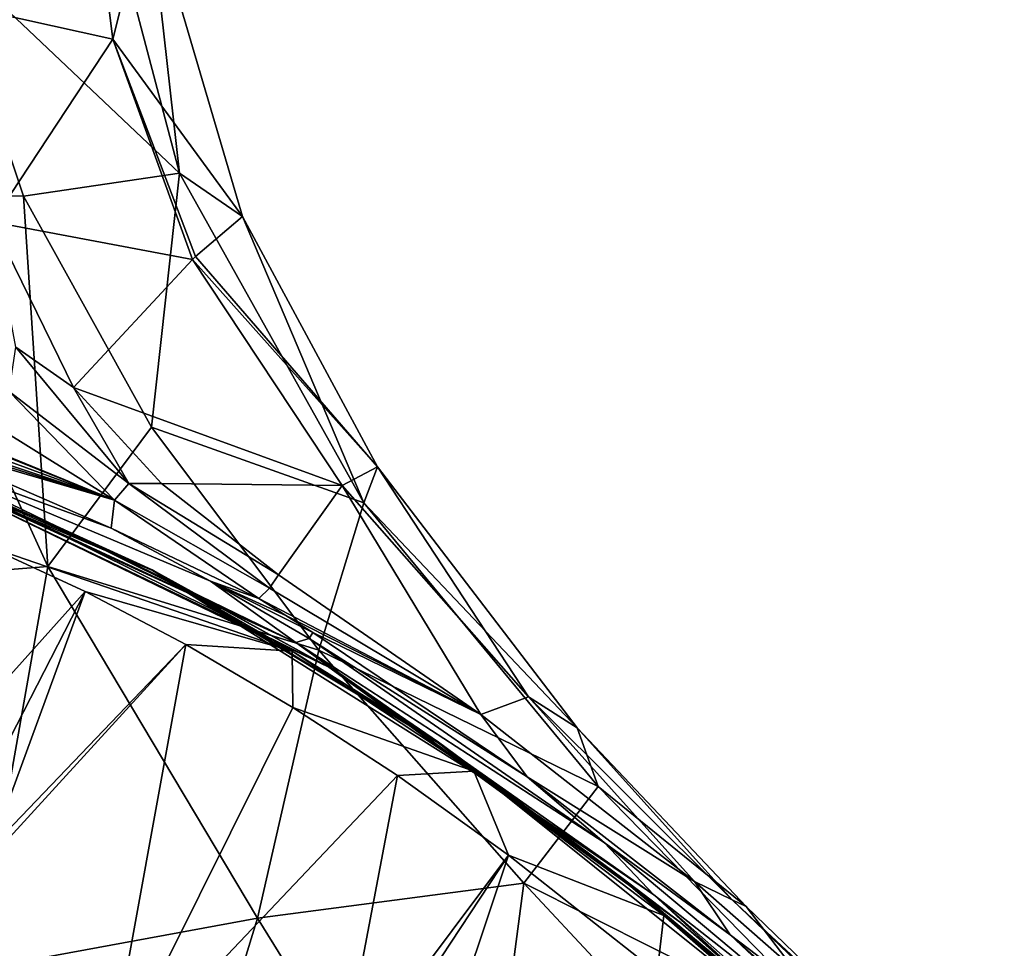
# Model space of a CAD drawing. Units: millimetres. Extents: x -57 to 57, y -58 to 193.
# Drawn here: x 14 to 35, y 42 to 61 of the extents above; entities that cross this region are included whole.
import ezdxf

# ---------------------------------------------------------------- set-up
doc = ezdxf.new("R2010")
doc.units = ezdxf.units.MM
doc.header["$LTSCALE"] = 65.185185
for name, color, linetype in [('627', 7, 'CONTINUOUS'), ('628', 7, 'CONTINUOUS'), ('629', 7, 'CONTINUOUS'), ('630', 7, 'CONTINUOUS'), ('726', 7, 'CONTINUOUS'), ('755', 7, 'CONTINUOUS'), ('756', 7, 'CONTINUOUS'), ('758', 7, 'CONTINUOUS'), ('759', 7, 'CONTINUOUS'), ('761', 7, 'CONTINUOUS'), ('768', 7, 'CONTINUOUS'), ('771', 7, 'CONTINUOUS'), ('774', 7, 'CONTINUOUS'), ('775', 7, 'CONTINUOUS')]:
    doc.layers.add(name, color=color, linetype=linetype)

msp = doc.modelspace()

# ---------------------------------------------------------------- linework, layer by layer
at = {"layer": '627', "linetype": 'Continuous'}
for points in [[(15.137, 49.306, -4.34), (11.983, 45.791, -5.127), (13.042, 50.277, -4.34), (15.137, 49.306, -4.34)], [(12.959, 45.072, -5.171), (11.983, 45.791, -5.127), (15.137, 49.306, -4.34), (12.959, 45.072, -5.171)], [(13.152, 43.891, -5.333), (12.959, 45.072, -5.171), (15.137, 49.306, -4.34), (13.152, 43.891, -5.333)], [(17.266, 48.185, -4.34), (13.152, 43.891, -5.333), (15.137, 49.306, -4.34), (17.266, 48.185, -4.34)], [(12.423, 42.894, -5.526), (13.152, 43.891, -5.333), (17.266, 48.185, -4.34), (12.423, 42.894, -5.526)], [(15.58, 38.914, -5.85), (12.423, 42.894, -5.526), (17.266, 48.185, -4.34), (15.58, 38.914, -5.85)], [(19.528, 46.857, -4.34), (15.58, 38.914, -5.85), (17.266, 48.185, -4.34), (19.528, 46.857, -4.34)], [(21.745, 45.416, -4.34), (15.58, 38.914, -5.85), (19.528, 46.857, -4.34), (21.745, 45.416, -4.34)], [(20.518, 38.95, -5.425), (15.58, 38.914, -5.85), (21.745, 45.416, -4.34), (20.518, 38.95, -5.425)], [(24.09, 43.733, -4.34), (20.518, 38.95, -5.425), (21.745, 45.416, -4.34), (24.09, 43.733, -4.34)], [(21.465, 39.741, -5.221), (20.518, 38.95, -5.425), (24.09, 43.733, -4.34), (21.465, 39.741, -5.221)], [(22.713, 39.603, -5.111), (21.465, 39.741, -5.221), (24.09, 43.733, -4.34), (22.713, 39.603, -5.111)], [(27.236, 41.251, -4.34), (22.713, 39.603, -5.111), (24.09, 43.733, -4.34), (27.236, 41.251, -4.34)], [(12.423, 42.894, -5.526), (15.58, 38.914, -5.85), (10.589, 41.476, -5.832), (12.423, 42.894, -5.526)]]:
    msp.add_3dface(points, dxfattribs=at)
at = {"layer": '628', "linetype": 'Continuous'}
for points in [[(19.518, 48.049, -3.76), (13.042, 50.277, -4.34), (12.033, 51.675, -4.018), (19.518, 48.049, -3.76)], [(15.137, 49.306, -4.34), (13.042, 50.277, -4.34), (19.518, 48.049, -3.76), (15.137, 49.306, -4.34)], [(17.266, 48.185, -4.34), (15.137, 49.306, -4.34), (19.518, 48.049, -3.76), (17.266, 48.185, -4.34)], [(19.528, 46.857, -4.34), (17.266, 48.185, -4.34), (19.518, 48.049, -3.76), (19.528, 46.857, -4.34)], [(23.362, 45.507, -3.761), (19.528, 46.857, -4.34), (19.518, 48.049, -3.76), (23.362, 45.507, -3.761)], [(21.745, 45.416, -4.34), (19.528, 46.857, -4.34), (23.362, 45.507, -3.761), (21.745, 45.416, -4.34)], [(24.09, 43.733, -4.34), (21.745, 45.416, -4.34), (23.362, 45.507, -3.761), (24.09, 43.733, -4.34)], [(27.377, 42.451, -3.76), (24.09, 43.733, -4.34), (23.362, 45.507, -3.761), (27.377, 42.451, -3.76)], [(27.236, 41.251, -4.34), (24.09, 43.733, -4.34), (27.377, 42.451, -3.76), (27.236, 41.251, -4.34)], [(32.971, 37.561, -3.76), (27.236, 41.251, -4.34), (27.377, 42.451, -3.76), (32.971, 37.561, -3.76)]]:
    msp.add_3dface(points, dxfattribs=at)
at = {"layer": '629', "linetype": 'Continuous'}
for points in [[(19.518, 48.049, -3.76), (12.033, 51.675, -4.018), (16.56, 49.752, -3.776), (19.518, 48.049, -3.76)], [(22.614, 46.121, -3.678), (19.518, 48.049, -3.76), (16.56, 49.752, -3.776), (22.614, 46.121, -3.678)], [(23.362, 45.507, -3.761), (19.518, 48.049, -3.76), (22.614, 46.121, -3.678), (23.362, 45.507, -3.761)], [(26.492, 43.248, -3.675), (23.362, 45.507, -3.761), (22.614, 46.121, -3.678), (26.492, 43.248, -3.675)], [(27.377, 42.451, -3.76), (23.362, 45.507, -3.761), (26.492, 43.248, -3.675), (27.377, 42.451, -3.76)], [(31.049, 39.418, -3.677), (27.377, 42.451, -3.76), (26.492, 43.248, -3.675), (31.049, 39.418, -3.677)], [(32.971, 37.561, -3.76), (27.377, 42.451, -3.76), (31.049, 39.418, -3.677), (32.971, 37.561, -3.76)]]:
    msp.add_3dface(points, dxfattribs=at)
at = {"layer": '630', "linetype": 'Continuous'}
for points in [[(20.294, 47.708, -3.504), (12.033, 51.675, -4.018), (12.067, 51.785, -3.87), (20.294, 47.708, -3.504)], [(16.56, 49.752, -3.776), (12.033, 51.675, -4.018), (20.294, 47.708, -3.504), (16.56, 49.752, -3.776)], [(12.067, 51.785, -3.87), (12.04, 51.735, -3.693), (16.555, 49.764, -3.48), (12.067, 51.785, -3.87)], [(20.294, 47.708, -3.504), (12.067, 51.785, -3.87), (16.555, 49.764, -3.48), (20.294, 47.708, -3.504)], [(22.607, 46.11, -3.403), (20.294, 47.708, -3.504), (16.555, 49.764, -3.48), (22.607, 46.11, -3.403)], [(22.614, 46.121, -3.678), (16.56, 49.752, -3.776), (20.294, 47.708, -3.504), (22.614, 46.121, -3.678)], [(27.729, 42.306, -3.493), (22.614, 46.121, -3.678), (20.294, 47.708, -3.504), (27.729, 42.306, -3.493)], [(27.729, 42.306, -3.493), (20.294, 47.708, -3.504), (26.481, 43.236, -3.402), (27.729, 42.306, -3.493)], [(26.481, 43.236, -3.402), (20.294, 47.708, -3.504), (22.607, 46.11, -3.403), (26.481, 43.236, -3.402)], [(26.492, 43.248, -3.675), (22.614, 46.121, -3.678), (27.729, 42.306, -3.493), (26.492, 43.248, -3.675)], [(31.04, 39.407, -3.402), (27.729, 42.306, -3.493), (26.481, 43.236, -3.402), (31.04, 39.407, -3.402)], [(31.049, 39.418, -3.677), (26.492, 43.248, -3.675), (27.729, 42.306, -3.493), (31.049, 39.418, -3.677)], [(34.578, 36.179, -3.498), (31.049, 39.418, -3.677), (27.729, 42.306, -3.493), (34.578, 36.179, -3.498)], [(34.578, 36.179, -3.498), (27.729, 42.306, -3.493), (31.04, 39.407, -3.402), (34.578, 36.179, -3.498)]]:
    msp.add_3dface(points, dxfattribs=at)
at = {"layer": '726', "linetype": 'Continuous'}
for points in [[(16.555, 49.764, -3.48), (12.04, 51.735, -3.693), (14.535, 50.687, -3.539), (16.555, 49.764, -3.48)], [(17.087, 49.42, -3.4), (16.555, 49.764, -3.48), (14.535, 50.687, -3.539), (17.087, 49.42, -3.4)], [(22.607, 46.11, -3.403), (16.555, 49.764, -3.48), (17.087, 49.42, -3.4), (22.607, 46.11, -3.403)], [(23.645, 45.295, -3.335), (22.607, 46.11, -3.403), (17.087, 49.42, -3.4), (23.645, 45.295, -3.335)], [(26.481, 43.236, -3.402), (22.607, 46.11, -3.403), (23.645, 45.295, -3.335), (26.481, 43.236, -3.402)], [(30.472, 39.83, -3.345), (26.481, 43.236, -3.402), (23.645, 45.295, -3.335), (30.472, 39.83, -3.345)], [(31.04, 39.407, -3.402), (26.481, 43.236, -3.402), (30.8, 39.538, -3.339), (31.04, 39.407, -3.402)], [(30.8, 39.538, -3.339), (26.481, 43.236, -3.402), (30.472, 39.83, -3.345), (30.8, 39.538, -3.339)]]:
    msp.add_3dface(points, dxfattribs=at)
at = {"layer": '755', "linetype": 'Continuous'}
for points in [[(14.895, 53.621, -2.652), (13.671, 54.474, -3.197), (13.17, 57.13, -3.277), (14.895, 53.621, -2.652)], [(16.065, 51.59, -2.89), (13.53, 53.537, -3.326), (13.671, 54.474, -3.197), (16.065, 51.59, -2.89)], [(16.065, 51.59, -2.89), (13.671, 54.474, -3.197), (14.895, 53.621, -2.652), (16.065, 51.59, -2.89)], [(15.76, 51.241, -3.19), (13.53, 53.537, -3.326), (16.065, 51.59, -2.89), (15.76, 51.241, -3.19)], [(16.753, 51.596, -2.47), (16.065, 51.59, -2.89), (14.895, 53.621, -2.652), (16.753, 51.596, -2.47)], [(19.037, 49.376, -2.843), (15.76, 51.241, -3.19), (16.065, 51.59, -2.89), (19.037, 49.376, -2.843)], [(19.224, 49.659, -2.401), (16.065, 51.59, -2.89), (16.753, 51.596, -2.47), (19.224, 49.659, -2.401)], [(19.037, 49.376, -2.843), (16.065, 51.59, -2.89), (19.224, 49.659, -2.401), (19.037, 49.376, -2.843)], [(18.814, 49.158, -3.173), (15.76, 51.241, -3.19), (19.037, 49.376, -2.843), (18.814, 49.158, -3.173)]]:
    msp.add_3dface(points, dxfattribs=at)
at = {"layer": '756', "linetype": 'Continuous'}
for points in [[(19.037, 49.376, -2.843), (19.224, 49.659, -2.401), (23.504, 46.707, -2.374), (19.037, 49.376, -2.843)], [(18.814, 49.158, -3.173), (19.037, 49.376, -2.843), (23.504, 46.707, -2.374), (18.814, 49.158, -3.173)], [(19.384, 48.8, -3.178), (18.814, 49.158, -3.173), (23.504, 46.707, -2.374), (19.384, 48.8, -3.178)], [(19.955, 48.441, -3.186), (19.384, 48.8, -3.178), (23.504, 46.707, -2.374), (19.955, 48.441, -3.186)], [(24.486, 45.389, -3.203), (19.955, 48.441, -3.186), (23.504, 46.707, -2.374), (24.486, 45.389, -3.203)], [(28.025, 43.171, -2.34), (24.486, 45.389, -3.203), (23.504, 46.707, -2.374), (28.025, 43.171, -2.34)], [(28.779, 42.044, -3.19), (24.486, 45.389, -3.203), (28.025, 43.171, -2.34), (28.779, 42.044, -3.19)], [(32.707, 39.065, -2.34), (28.779, 42.044, -3.19), (28.025, 43.171, -2.34), (32.707, 39.065, -2.34)], [(32.987, 38.317, -3.195), (28.779, 42.044, -3.19), (32.707, 39.065, -2.34), (32.987, 38.317, -3.195)]]:
    msp.add_3dface(points, dxfattribs=at)
at = {"layer": '758', "linetype": 'Continuous'}
for points in [[(17.472, 56.396, 2.167), (18.463, 57.242, 7.054), (21.324, 51.944, 6.742), (17.472, 56.396, 2.167)], [(14.895, 53.621, -2.652), (17.412, 56.335, 2.001), (20.574, 51.551, 2.246), (14.895, 53.621, -2.652)], [(17.412, 56.335, 2.001), (17.472, 56.396, 2.167), (21.324, 51.944, 6.742), (17.412, 56.335, 2.001)], [(20.574, 51.551, 2.246), (17.412, 56.335, 2.001), (21.324, 51.944, 6.742), (20.574, 51.551, 2.246)], [(16.753, 51.596, -2.47), (14.895, 53.621, -2.652), (20.574, 51.551, 2.246), (16.753, 51.596, -2.47)], [(24.516, 47.082, 2.137), (20.574, 51.551, 2.246), (21.324, 51.944, 6.742), (24.516, 47.082, 2.137)], [(25.541, 46.424, 6.14), (24.516, 47.082, 2.137), (21.324, 51.944, 6.742), (25.541, 46.424, 6.14)], [(19.224, 49.659, -2.401), (16.753, 51.596, -2.47), (20.574, 51.551, 2.246), (19.224, 49.659, -2.401)], [(23.504, 46.707, -2.374), (19.224, 49.659, -2.401), (20.574, 51.551, 2.246), (23.504, 46.707, -2.374)], [(23.504, 46.707, -2.374), (20.574, 51.551, 2.246), (24.516, 47.082, 2.137), (23.504, 46.707, -2.374)], [(28.025, 43.171, -2.34), (23.504, 46.707, -2.374), (24.516, 47.082, 2.137), (28.025, 43.171, -2.34)], [(28.025, 43.171, -2.34), (24.516, 47.082, 2.137), (28.824, 42.786, 2.032), (28.025, 43.171, -2.34)], [(28.824, 42.786, 2.032), (24.516, 47.082, 2.137), (25.541, 46.424, 6.14), (28.824, 42.786, 2.032)], [(29.116, 42.645, 5.905), (28.824, 42.786, 2.032), (25.541, 46.424, 6.14), (29.116, 42.645, 5.905)], [(32.707, 39.065, -2.34), (28.025, 43.171, -2.34), (28.824, 42.786, 2.032), (32.707, 39.065, -2.34)], [(32.707, 39.065, -2.34), (28.824, 42.786, 2.032), (33.233, 38.621, 2.051), (32.707, 39.065, -2.34)], [(33.233, 38.621, 2.051), (28.824, 42.786, 2.032), (33.188, 38.714, 5.887), (33.233, 38.621, 2.051)], [(33.188, 38.714, 5.887), (28.824, 42.786, 2.032), (29.116, 42.645, 5.905), (33.188, 38.714, 5.887)]]:
    msp.add_3dface(points, dxfattribs=at)
at = {"layer": '759', "linetype": 'Continuous'}
for points in [[(12.498, 61.705, -4.704), (15.115, 65.804, -0.319), (15.723, 60.991, 1.145), (12.498, 61.705, -4.704)], [(15.723, 60.991, 1.145), (15.115, 65.804, -0.319), (16.48, 63.994, 6.383), (15.723, 60.991, 1.145)], [(18.463, 57.242, 7.054), (15.723, 60.991, 1.145), (16.48, 63.994, 6.383), (18.463, 57.242, 7.054)], [(13.17, 57.13, -3.277), (12.498, 61.705, -4.704), (15.723, 60.991, 1.145), (13.17, 57.13, -3.277)], [(17.412, 56.335, 2.001), (13.17, 57.13, -3.277), (15.723, 60.991, 1.145), (17.412, 56.335, 2.001)], [(18.463, 57.242, 7.054), (17.472, 56.396, 2.167), (15.723, 60.991, 1.145), (18.463, 57.242, 7.054)], [(17.472, 56.396, 2.167), (17.412, 56.335, 2.001), (15.723, 60.991, 1.145), (17.472, 56.396, 2.167)], [(14.895, 53.621, -2.652), (13.17, 57.13, -3.277), (17.412, 56.335, 2.001), (14.895, 53.621, -2.652)]]:
    msp.add_3dface(points, dxfattribs=at)
at = {"layer": '761', "linetype": 'Continuous'}
for points in [[(17.133, 58.159, 12.595), (15.067, 65.997, 11.633), (12.082, 62.946, 16.752), (17.133, 58.159, 12.595)], [(17.133, 58.159, 12.595), (16.48, 63.994, 6.383), (15.067, 65.997, 11.633), (17.133, 58.159, 12.595)], [(18.463, 57.242, 7.054), (16.48, 63.994, 6.383), (17.133, 58.159, 12.595), (18.463, 57.242, 7.054)], [(13.837, 57.673, 17.226), (17.133, 58.159, 12.595), (12.082, 62.946, 16.752), (13.837, 57.673, 17.226)], [(16.54, 52.785, 16.977), (17.133, 58.159, 12.595), (13.837, 57.673, 17.226), (16.54, 52.785, 16.977)], [(21.03, 51.184, 12.087), (17.133, 58.159, 12.595), (16.54, 52.785, 16.977), (21.03, 51.184, 12.087)], [(21.03, 51.184, 12.087), (18.463, 57.242, 7.054), (17.133, 58.159, 12.595), (21.03, 51.184, 12.087)], [(21.324, 51.944, 6.742), (18.463, 57.242, 7.054), (21.03, 51.184, 12.087), (21.324, 51.944, 6.742)], [(20.078, 48.065, 16.338), (21.03, 51.184, 12.087), (16.54, 52.785, 16.977), (20.078, 48.065, 16.338)], [(25.541, 46.424, 6.14), (21.324, 51.944, 6.742), (21.03, 51.184, 12.087), (25.541, 46.424, 6.14)], [(25.986, 45.185, 11.295), (21.03, 51.184, 12.087), (20.078, 48.065, 16.338), (25.986, 45.185, 11.295)], [(25.986, 45.185, 11.295), (25.541, 46.424, 6.14), (21.03, 51.184, 12.087), (25.986, 45.185, 11.295)], [(24.417, 43.139, 15.578), (25.986, 45.185, 11.295), (20.078, 48.065, 16.338), (24.417, 43.139, 15.578)], [(29.116, 42.645, 5.905), (25.541, 46.424, 6.14), (25.986, 45.185, 11.295), (29.116, 42.645, 5.905)], [(31.43, 39.611, 10.855), (25.986, 45.185, 11.295), (24.417, 43.139, 15.578), (31.43, 39.611, 10.855)], [(31.43, 39.611, 10.855), (29.116, 42.645, 5.905), (25.986, 45.185, 11.295), (31.43, 39.611, 10.855)], [(29.387, 37.807, 14.872), (31.43, 39.611, 10.855), (24.417, 43.139, 15.578), (29.387, 37.807, 14.872)], [(33.188, 38.714, 5.887), (29.116, 42.645, 5.905), (31.43, 39.611, 10.855), (33.188, 38.714, 5.887)]]:
    msp.add_3dface(points, dxfattribs=at)
at = {"layer": '768', "linetype": 'Continuous'}
for points in [[(19.955, 48.441, -3.186), (24.486, 45.389, -3.203), (19.876, 48.311, -3.338), (19.955, 48.441, -3.186)], [(19.876, 48.311, -3.338), (24.486, 45.389, -3.203), (26.116, 43.995, -3.338), (19.876, 48.311, -3.338)], [(24.486, 45.389, -3.203), (28.779, 42.044, -3.19), (26.116, 43.995, -3.338), (24.486, 45.389, -3.203)], [(26.116, 43.995, -3.338), (28.779, 42.044, -3.19), (31.484, 39.499, -3.338), (26.116, 43.995, -3.338)], [(28.779, 42.044, -3.19), (32.987, 38.317, -3.195), (31.484, 39.499, -3.338), (28.779, 42.044, -3.19)]]:
    msp.add_3dface(points, dxfattribs=at)
at = {"layer": '771', "linetype": 'Continuous'}
for points in [[(13.53, 53.537, -3.326), (15.76, 51.241, -3.19), (12.454, 53.299, -3.572), (13.53, 53.537, -3.326)], [(15.76, 51.241, -3.19), (11.337, 53.054, -3.789), (12.454, 53.299, -3.572), (15.76, 51.241, -3.19)], [(11.337, 53.054, -3.789), (15.76, 51.241, -3.19), (11.337, 53.017, -3.794), (11.337, 53.054, -3.789)], [(11.337, 53.017, -3.794), (15.76, 51.241, -3.19), (11.338, 52.864, -3.814), (11.337, 53.017, -3.794)], [(11.338, 52.864, -3.814), (15.76, 51.241, -3.19), (11.34, 52.712, -3.839), (11.338, 52.864, -3.814)], [(11.34, 52.712, -3.839), (15.76, 51.241, -3.19), (11.341, 52.625, -3.856), (11.34, 52.712, -3.839)], [(15.76, 51.241, -3.19), (11.342, 52.538, -3.874), (11.341, 52.625, -3.856), (15.76, 51.241, -3.19)], [(11.342, 52.538, -3.874), (15.76, 51.241, -3.19), (15.688, 50.645, -3.517), (11.342, 52.538, -3.874)], [(15.76, 51.241, -3.19), (18.814, 49.158, -3.173), (15.688, 50.645, -3.517), (15.76, 51.241, -3.19)], [(15.688, 50.645, -3.517), (18.814, 49.158, -3.173), (17.791, 49.527, -3.386), (15.688, 50.645, -3.517)], [(18.814, 49.158, -3.173), (19.384, 48.8, -3.178), (17.791, 49.527, -3.386), (18.814, 49.158, -3.173)], [(19.384, 48.8, -3.178), (19.955, 48.441, -3.186), (17.791, 49.527, -3.386), (19.384, 48.8, -3.178)], [(19.955, 48.441, -3.186), (19.876, 48.311, -3.338), (17.791, 49.527, -3.386), (19.955, 48.441, -3.186)]]:
    msp.add_3dface(points, dxfattribs=at)
at = {"layer": '774', "linetype": 'Continuous'}
for points in [[(11.342, 52.538, -3.874), (15.688, 50.645, -3.517), (11.288, 52.261, -3.88), (11.342, 52.538, -3.874)], [(19.594, 48.228, -3.437), (11.561, 51.912, -3.716), (11.288, 52.261, -3.88), (19.594, 48.228, -3.437)], [(15.688, 50.645, -3.517), (17.791, 49.527, -3.386), (11.288, 52.261, -3.88), (15.688, 50.645, -3.517)], [(17.791, 49.527, -3.386), (19.594, 48.228, -3.437), (11.288, 52.261, -3.88), (17.791, 49.527, -3.386)], [(11.892, 51.791, -3.702), (11.561, 51.912, -3.716), (19.594, 48.228, -3.437), (11.892, 51.791, -3.702)], [(11.965, 51.765, -3.697), (11.892, 51.791, -3.702), (19.594, 48.228, -3.437), (11.965, 51.765, -3.697)], [(12.04, 51.735, -3.693), (11.965, 51.765, -3.697), (19.594, 48.228, -3.437), (12.04, 51.735, -3.693)], [(14.535, 50.687, -3.539), (12.04, 51.735, -3.693), (19.594, 48.228, -3.437), (14.535, 50.687, -3.539)], [(17.087, 49.42, -3.4), (14.535, 50.687, -3.539), (19.594, 48.228, -3.437), (17.087, 49.42, -3.4)], [(23.645, 45.295, -3.335), (17.087, 49.42, -3.4), (19.594, 48.228, -3.437), (23.645, 45.295, -3.335)], [(17.791, 49.527, -3.386), (19.876, 48.311, -3.338), (19.594, 48.228, -3.437), (17.791, 49.527, -3.386)], [(19.876, 48.311, -3.338), (26.116, 43.995, -3.338), (19.594, 48.228, -3.437), (19.876, 48.311, -3.338)], [(27.166, 42.894, -3.443), (23.645, 45.295, -3.335), (19.594, 48.228, -3.437), (27.166, 42.894, -3.443)], [(26.116, 43.995, -3.338), (27.166, 42.894, -3.443), (19.594, 48.228, -3.437), (26.116, 43.995, -3.338)], [(30.472, 39.83, -3.345), (23.645, 45.295, -3.335), (27.166, 42.894, -3.443), (30.472, 39.83, -3.345)], [(26.116, 43.995, -3.338), (31.484, 39.499, -3.338), (27.166, 42.894, -3.443), (26.116, 43.995, -3.338)], [(34.111, 36.757, -3.442), (30.472, 39.83, -3.345), (27.166, 42.894, -3.443), (34.111, 36.757, -3.442)], [(31.484, 39.499, -3.338), (34.111, 36.757, -3.442), (27.166, 42.894, -3.443), (31.484, 39.499, -3.338)]]:
    msp.add_3dface(points, dxfattribs=at)
at = {"layer": '775', "linetype": 'Continuous'}
for points in [[(13.837, 57.673, 17.226), (12.082, 62.946, 16.752), (10.769, 57.685, 19.47), (13.837, 57.673, 17.226)], [(14.348, 49.834, 19.818), (10.769, 57.685, 19.47), (9.809, 49.48, 21.858), (14.348, 49.834, 19.818)], [(14.348, 49.834, 19.818), (13.837, 57.673, 17.226), (10.769, 57.685, 19.47), (14.348, 49.834, 19.818)], [(16.54, 52.785, 16.977), (13.837, 57.673, 17.226), (14.348, 49.834, 19.818), (16.54, 52.785, 16.977)], [(20.078, 48.065, 16.338), (16.54, 52.785, 16.977), (14.348, 49.834, 19.818), (20.078, 48.065, 16.338)], [(12.842, 41.302, 22.02), (14.348, 49.834, 19.818), (9.809, 49.48, 21.858), (12.842, 41.302, 22.02)], [(18.781, 42.397, 19.606), (14.348, 49.834, 19.818), (12.842, 41.302, 22.02), (18.781, 42.397, 19.606)], [(18.781, 42.397, 19.606), (20.078, 48.065, 16.338), (14.348, 49.834, 19.818), (18.781, 42.397, 19.606)], [(24.417, 43.139, 15.578), (20.078, 48.065, 16.338), (18.781, 42.397, 19.606), (24.417, 43.139, 15.578)], [(23.355, 35.03, 19.202), (24.417, 43.139, 15.578), (18.781, 42.397, 19.606), (23.355, 35.03, 19.202)], [(29.387, 37.807, 14.872), (24.417, 43.139, 15.578), (23.355, 35.03, 19.202), (29.387, 37.807, 14.872)], [(15.955, 33.157, 21.708), (18.781, 42.397, 19.606), (12.842, 41.302, 22.02), (15.955, 33.157, 21.708)], [(23.355, 35.03, 19.202), (18.781, 42.397, 19.606), (15.955, 33.157, 21.708), (23.355, 35.03, 19.202)]]:
    msp.add_3dface(points, dxfattribs=at)

doc.saveas('drawing.dxf')
